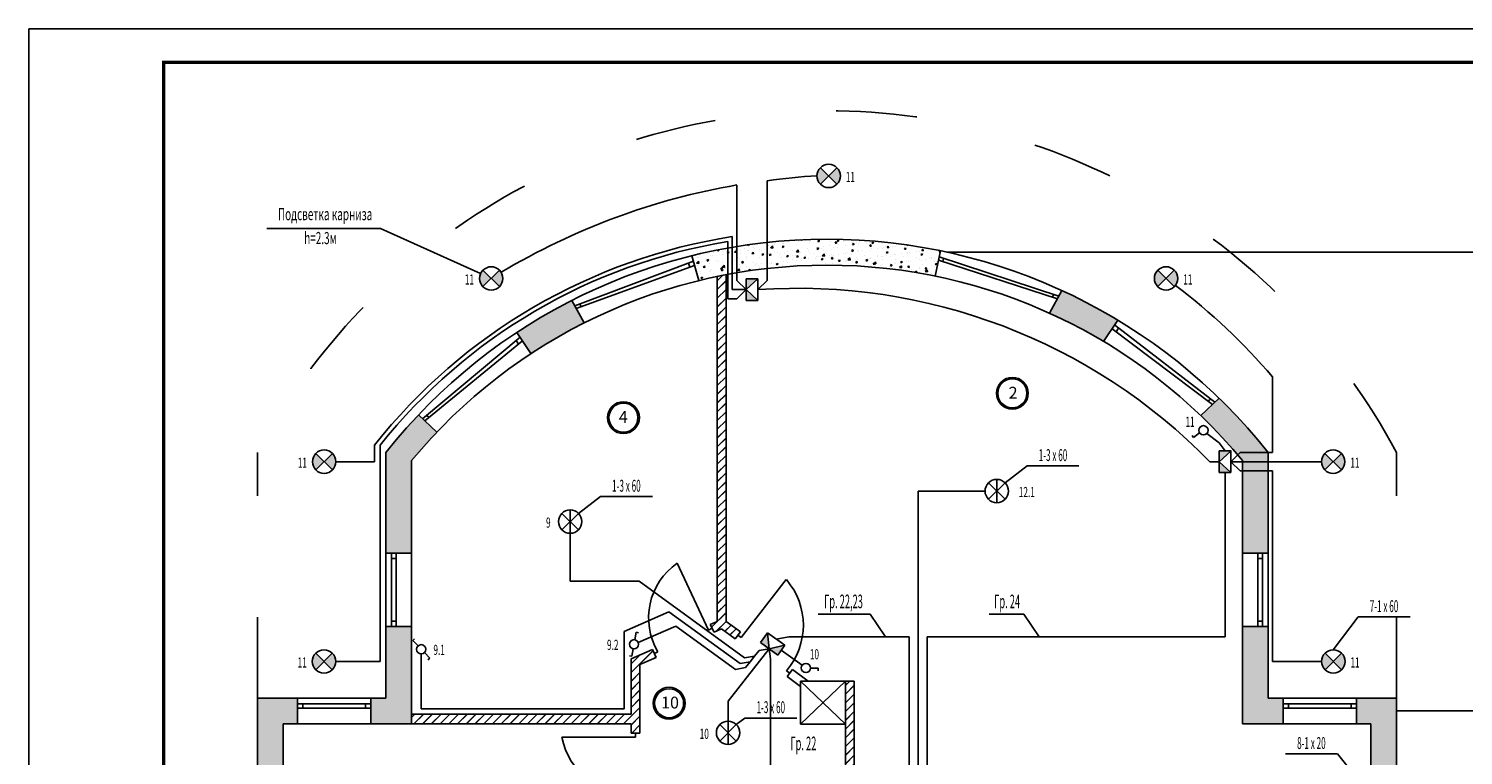
# Model space of a CAD drawing. Units: millimetres. Extents: x -12 to 405, y -119 to 798.
# Drawn here: x -12 to 201, y 379 to 487 of the extents above; entities that cross this region are included whole.
import ezdxf
from ezdxf.enums import TextEntityAlignment as Align

# ---------------------------------------------------------------- set-up
doc = ezdxf.new("R2010")
doc.units = ezdxf.units.MM
doc.linetypes.add('ACAD_ISO03W100', pattern=[30, 12, -18])
for name, color, linetype in [('EOB', 4, 'Continuous'), ('FORMAT', 7, 'Continuous'), ('numeri', 255, 'Continuous'), ('OSVETITELNIE_PRIBORI', 7, 'Continuous'), ('РЩ', 7, 'Continuous')]:
    doc.layers.add(name, color=color, linetype=linetype)
doc.layers.add('СВЕТ', color=1, linetype='Continuous', lineweight=15)
doc.styles.add('ROMAND', font='simplex.shx', dxfattribs={"width": 0.6, "height": 2.5})
doc.styles.add('style1', font='monotxt.shx', dxfattribs={"height": 3})
pattern_1 = [(50, (-68.7307, 179.2434), (2.56516, -0.224422), [0.268224, -2.950464]), (355, (-68.7307, 179.2434), (-0.496219, 2.690078), [0.21458, -2.360371]), (100.451, (-68.517, 179.2247), (2.06895, 2.465643), [0.227955, -2.507507]), (46.1842, (-68.7307, 179.9586), (3.816793, -0.591956), [0.402336, -4.425696]), (96.6356, (-68.4127, 179.9093), (3.34265, 3.48375), [0.341933, -3.76126]), (351.184, (-68.7307, 179.9586), (3.342657, 3.483746), [0.32187, -3.540557]), (21, (-68.373, 179.7798), (2.134738, -1.439899), [0.268224, -2.950464]), (326, (-68.373, 179.7798), (0.870173, 2.593367), [0.21458, -2.360371]), (71.4514, (-68.1952, 179.6598), (3.004904, 1.153474), [0.227955, -2.507507]), (37.5, (-68.7307, 179.2434), (0.0434875, 1.190535), [0, -2.3317606, 0, -2.3961344, 0, -2.369312]), (7.5, (-68.7307, 179.2434), (0.940821, 1.4105425), [0, -1.366154, 0, -2.278116, 0, -0.903021]), (327.5, (-69.5283, 179.2434), (1.9091156, -0.0806607), [0, -0.89408, 0, -2.7895296, 0, -3.701491]), (317.5, (-69.8859, 179.2434), (2.085659, 0.358005), [0, -1.162304, 0, -1.852534, 0, -2.628595])]
pattern_2 = [(45, (-68.7307, 179.2434), (-0.647144, 0.647144), []), (45, (-68.7124, 179.2434), (-0.647144, 0.647144), [])]

msp = doc.modelspace()

# ---------------------------------------------------------------- hatches: boundary and pattern name
h = msp.add_hatch(color=5)
h.paths.add_polyline_path([(31.86, 422.56), (30.64, 423.78, 0.198912), (30.14, 422.56, 0.198912), (30.64, 421.33)])
h.paths.add_polyline_path([(33.09, 423.78), (31.86, 422.56), (33.09, 421.33, 0.198912), (33.59, 422.56, 0.198912)])
h.paths.add_polyline_path([(55.39, 450.94, 0.198912), (54.88, 449.71, 0.198912), (55.39, 448.49), (56.61, 449.71)])
h.paths.add_polyline_path([(57.83, 450.94), (56.61, 449.71), (57.83, 448.49, 0.198912), (58.34, 449.71, 0.198912)])
h.paths.add_polyline_path([(105.36, 466.11, 0.198912), (104.86, 464.89, 0.198912), (105.36, 463.67), (106.59, 464.89)])
h.paths.add_polyline_path([(107.81, 466.11), (106.59, 464.89), (107.81, 463.67, 0.198912), (108.31, 464.89, 0.198912)])
h = msp.add_hatch()
h.set_pattern_fill('AR-CONC', color=256, scale=0.01408, style=0)
h.set_pattern_definition(pattern_1)
h.paths.add_polyline_path([(86.32, 453.07), (87.35, 449.4, -0.111038), (122.38, 450.06), (123.15, 453.8, 0.111846)])
h = msp.add_hatch(color=5)
h.paths.add_polyline_path([(155.34, 450.94, 0.198912), (154.84, 449.71, 0.198912), (155.34, 448.49), (156.56, 449.71)])
h.paths.add_polyline_path([(158.29, 449.71, 0.198912), (157.79, 450.94), (156.56, 449.71), (157.79, 448.49, 0.198912)])
h.paths.add_polyline_path([(181.31, 422.56), (180.09, 423.78, 0.198912), (179.58, 422.56, 0.198912), (180.09, 421.33)])
h.paths.add_polyline_path([(183.04, 422.56, 0.198912), (182.53, 423.78), (181.31, 422.56), (182.53, 421.33, 0.198912)])
h.paths.add_polyline_path([(181.34, 392.96), (180.11, 394.18, 0.198912), (179.61, 392.96, 0.198912), (180.11, 391.74)])
h.paths.add_polyline_path([(182.56, 394.18), (181.34, 392.96), (182.56, 391.74, 0.198912), (183.06, 392.96, 0.198912)])
h = msp.add_hatch()
h.set_pattern_fill('JIS_LC_20', color=256, scale=0.04576, style=0)
h.set_pattern_definition(pattern_2)
h.paths.add_polyline_path([(91.39, 450.28, 0.004145), (90.09, 450.02), (90.09, 398.9), (89.06, 398.45), (89.62, 397.28), (90.74, 397.77), (92.73, 396.33), (93.53, 397.35), (91.39, 398.9)])
h = msp.add_hatch()
h.set_pattern_fill('AR-CONC', color=256, scale=0.01408, style=0)
h.set_pattern_definition(pattern_1)
h.paths.add_polyline_path([(147.32, 440.37), (149.41, 443.53, 0.02805), (141.15, 447.9), (139.31, 444.57, -0.028331)])
h.paths.add_polyline_path([(70.36, 443.12), (68.53, 446.44, 0.028204), (60.41, 441.71), (62.49, 438.57, -0.028472)])
h.paths.add_polyline_path([(167.88, 422.73), (167.88, 409.02), (171.68, 409.02), (171.68, 423.92, 0.032513), (164.42, 431.95), (161.71, 429.38, -0.028431)])
h.paths.add_polyline_path([(44.81, 422.73, -0.017561), (48.54, 426.93), (45.84, 429.49, 0.022098), (41.01, 423.92), (41.01, 409.02), (44.81, 409.02)])
h = msp.add_hatch()
h.set_pattern_fill('AR-CONC', color=256, scale=0.01408, style=0)
h.set_pattern_definition(pattern_1)
h.paths.add_polyline_path([(44.81, 398.16), (41.01, 398.16), (41.01, 387.52), (38.78, 387.52), (38.78, 383.72), (44.81, 383.72)])
h.paths.add_polyline_path([(22, 387.52), (22, 368.69), (25.8, 368.69), (25.8, 383.72), (27.92, 383.72), (27.92, 387.52)])
h.paths.add_polyline_path([(25.8, 349.81), (22, 349.81), (22, 329.47), (25.8, 329.47)])
h.paths.add_polyline_path([(25.8, 310.59), (22, 310.59), (22, 289.89), (25.8, 289.89)])
h.paths.add_polyline_path([(25.8, 271.02), (22, 271.02), (22, 256.55), (103.65, 256.55), (103.65, 260.35), (25.8, 260.35)])
h = msp.add_hatch()
h.set_pattern_fill('AR-CONC', color=256, scale=0.0176, style=0)
h.set_pattern_definition([(50, (-85.714, 106.4966), (3.20645, -0.280528), [0.33528, -3.68808]), (355, (-85.714, 106.4966), (-0.620274, 3.362597), [0.268224, -2.950464]), (100.451, (-85.447, 106.4732), (2.586188, 3.082054), [0.284944, -3.134384]), (46.1842, (-85.714, 107.3906), (4.77099, -0.739945), [0.50292, -5.53212]), (96.6356, (-85.3165, 107.329), (4.178315, 4.35469), [0.427416, -4.701576]), (351.184, (-85.714, 107.3906), (4.17832, 4.35468), [0.402336, -4.425696]), (21, (-85.267, 107.167), (2.668422, -1.799873), [0.33528, -3.68808]), (326, (-85.267, 107.167), (1.087716, 3.241708), [0.268224, -2.950464]), (71.4514, (-85.0447, 107.017), (3.75613, 1.441842), [0.284944, -3.134384]), (37.5, (-85.7141, 106.4966), (0.0543594, 1.4881687), [0, -2.914701, 0, -2.995168, 0, -2.96164]), (7.5, (-85.7141, 106.4966), (1.176026, 1.763178), [0, -1.707693, 0, -2.847645, 0, -1.128776]), (327.5, (-86.711, 106.4966), (2.3863945, -0.100826), [0, -1.1176, 0, -3.486912, 0, -4.626864]), (317.5, (-87.158, 106.4966), (2.607074, 0.447506), [0, -1.45288, 0, -2.315667, 0, -3.285744])])
h.paths.add_polyline_path([(173.91, 387.52), (171.68, 387.52), (171.68, 398.16), (167.88, 398.16), (167.88, 383.72), (173.91, 383.72)])
h.paths.add_polyline_path([(190.69, 305.73), (190.69, 387.52), (184.77, 387.52), (184.77, 383.72), (186.89, 383.72), (186.89, 305.73)])
h.paths.add_polyline_path([(186.89, 301.93), (186.89, 305.73), (131.26, 305.73), (131.26, 301.93)])
h.paths.add_polyline_path([(119.11, 301.93), (119.11, 305.73), (110.3, 305.73), (110.3, 301.93)])
h.paths.add_polyline_path([(110.3, 262.93), (110.3, 299.35), (106.49, 299.35), (106.49, 262.93)])
h = msp.add_hatch(color=5)
h.paths.add_polyline_path([(31.84, 392.96), (30.62, 394.18, 0.198912), (30.11, 392.96, 0.198912), (30.62, 391.74)])
h.paths.add_polyline_path([(33.06, 394.18), (31.84, 392.96), (33.06, 391.74, 0.198912), (33.57, 392.96, 0.198912)])
h = msp.add_hatch()
h.set_pattern_fill('JIS_LC_20', color=256, scale=0.04576, style=0)
h.set_pattern_definition(pattern_2)
h.paths.add_polyline_path([(78.64, 392.49), (81.05, 393.55), (80.49, 394.72), (77.34, 393.34), (77.34, 385.16), (44.81, 385.16), (44.81, 383.72), (77.34, 383.72), (77.34, 382.34), (78.64, 382.34)])
h = msp.add_hatch()
h.set_pattern_fill('JIS_LC_20', color=256, scale=0.04576, style=0)
h.set_pattern_definition(pattern_2)
h.paths.add_polyline_path([(106.07, 338.32), (102.98, 338.32), (102.98, 328.13), (78.64, 328.13), (78.64, 370.19), (85.57, 370.19), (85.57, 371.75), (78.64, 371.75), (78.64, 372.55), (77.34, 372.55), (77.34, 318.84), (78.64, 318.84), (78.64, 326.7), (104.46, 326.7), (104.46, 336.88), (107.42, 336.88), (107.42, 346.37), (113.43, 346.37), (113.43, 347.76), (110.39, 347.76), (110.39, 390.06), (109.09, 390.06), (109.09, 386.09), (109.09, 371.75), (95.47, 371.75), (95.47, 370.19), (109.09, 370.19), (109.09, 347.76), (106.07, 347.76)])
at = {"layer": 'РЩ', "ltscale": 6}
h = msp.add_hatch(color=3, dxfattribs=at)
h.paths.add_polyline_path([(94.35, 446.46), (96.12, 446.46), (94.35, 448.05)])
h.paths.add_polyline_path([(94.35, 448.05), (96.12, 449.64), (96.12, 449.64), (94.35, 449.64)])
h = msp.add_hatch(color=3, dxfattribs=at)
h.paths.add_polyline_path([(164.41, 420.97), (166.18, 420.97), (164.41, 422.56)])
h.paths.add_polyline_path([(164.41, 422.56), (166.18, 424.15), (166.18, 424.15), (164.41, 424.15)])
h = msp.add_hatch(color=3, dxfattribs=at)
h.paths.add_polyline_path([(99.06, 393.91), (100.1, 395.35), (97.77, 394.84)])
h.paths.add_polyline_path([(97.77, 394.84), (97.52, 397.21), (97.52, 397.21), (96.48, 395.77)])

# ---------------------------------------------------------------- linework, layer by layer
at = {"color": 0}
msp.add_line((-11.9, 486.71), (-11.9, 192.03), dxfattribs=at)
at = {"color": 4}
for p, q in [((92.98, 449.39), (92.98, 463.55)), ((97.49, 449.39), (97.49, 464.17)), ((91.64, 446.7), (91.64, 455.18)), ((92.31, 448.05), (92.31, 455.91)), ((92.98, 449.39), (94.35, 448.05)), ((97.49, 449.39), (96.12, 448.05)), ((92.98, 446.7), (91.64, 446.7)), ((92.98, 448.05), (92.31, 448.05)), ((92.98, 446.7), (94.35, 448.05)), ((94.35, 448.05), (92.98, 448.05)), ((172.35, 423.9), (172.35, 435.11)), ((39.32, 422.56), (39.32, 425)), ((40.15, 392.96), (40.15, 425)), ((162.6, 426.73), (164.41, 425.36)), ((165.3, 424.15), (164.41, 425.36)), ((167.55, 423.9), (166.18, 422.56)), ((167.55, 423.9), (172.35, 423.9)), ((33.59, 422.56), (39.32, 422.56)), ((167.55, 421.21), (166.18, 422.56)), ((166.18, 422.56), (172.91, 422.56)), ((172.35, 421.21), (167.55, 421.21)), ((172.35, 392.96), (172.35, 421.21)), ((172.91, 422.56), (179.58, 422.56)), ((119.86, 418.21), (129.76, 418.21)), ((119.86, 351.44), (119.86, 418.21)), ((68.3, 411.95), (68.3, 404.85)), ((78.5, 404.85), (68.3, 404.85)), ((94.14, 393.49), (78.5, 404.85)), ((76.29, 397.42), (82.91, 400.31)), ((93.47, 392.64), (82.91, 400.31)), ((76.29, 385.96), (76.29, 397.42)), ((78.39, 395.77), (83.97, 398.2)), ((92.81, 391.78), (83.97, 398.2)), ((46.24, 394.07), (46.24, 385.96)), ((97.77, 394.84), (91.69, 387.05)), ((95.62, 393.74), (94.14, 393.49)), ((95.62, 393.74), (94.96, 392.89)), ((96.29, 394.59), (95.62, 393.74)), ((97.77, 394.84), (96.29, 394.59)), ((102.67, 392.39), (99.58, 394.63)), ((33.57, 392.96), (40.15, 392.96)), ((94.29, 392.04), (92.81, 391.78)), ((94.96, 392.89), (93.47, 392.64)), ((94.96, 392.89), (94.29, 392.04)), ((179.61, 392.96), (172.35, 392.96)), ((91.69, 384.12), (91.69, 387.05)), ((46.24, 385.96), (76.29, 385.96))]:
    msp.add_line(p, q, dxfattribs=at)
at = {"lineweight": -2}
for p, q in [((40.22, 457.09), (23.36, 457.09)), ((112.73, 399.97), (105.03, 399.97)), ((135.52, 399.97), (130.79, 399.97))]:
    msp.add_line(p, q, dxfattribs=at)
for p, q in [((40.22, 457.09), (55.03, 450.42)), ((87.35, 449.4), (86.32, 453.07)), ((123.15, 453.8), (122.38, 450.06)), ((122.96, 452.9), (140.7, 447.09)), ((123.49, 452.24), (123.61, 452.68)), ((124.1, 453.6), (190.69, 453.6)), ((190.69, 453.6), (214.94, 453.6)), ((191.32, 453.6), (199.8, 453.6)), ((86.56, 452.26), (68.97, 445.65)), ((86.73, 451.61), (69.19, 445.24)), ((86.03, 451.35), (85.85, 452)), ((122.87, 452.44), (140.48, 446.69)), ((90.09, 398.9), (90.09, 450.01)), ((91.39, 398.9), (91.39, 450.27)), ((70.36, 443.12), (68.53, 446.44)), ((139.31, 444.57), (141.15, 447.9)), ((139.71, 446.94), (139.94, 447.34)), ((69.93, 445.53), (69.71, 445.94)), ((147.32, 440.37), (149.4, 443.52)), ((148.56, 442.26), (163.46, 431.05)), ((148.94, 442.82), (163.8, 431.37)), ((149.16, 441.8), (149.53, 442.36)), ((60.88, 441.01), (46.45, 428.91)), ((61.25, 440.45), (46.78, 428.59)), ((60.67, 439.97), (60.3, 440.53)), ((62.49, 438.57), (60.41, 441.71)), ((161.71, 429.38), (164.41, 431.95)), ((162.85, 431.55), (163.18, 431.87)), ((48.54, 426.93), (45.84, 429.49)), ((47.4, 429.09), (47.06, 429.41)), ((41.01, 387.52), (41.01, 423.92)), ((171.68, 387.52), (171.68, 423.92)), ((44.81, 383.72), (44.81, 422.73)), ((135.99, 421.92), (132.71, 419.43)), ((135.99, 421.92), (143.67, 421.92)), ((167.88, 383.72), (167.88, 422.73)), ((72.8, 417.39), (69.52, 414.9)), ((72.8, 417.39), (80.48, 417.39)), ((41.01, 409.02), (44.81, 409.02)), ((41.85, 409.02), (41.85, 398.16)), ((41.85, 408.22), (42.51, 408.22)), ((42.51, 409.02), (42.51, 398.16)), ((167.88, 409.02), (171.68, 409.02)), ((170.18, 398.16), (170.18, 409.02)), ((170.84, 408.22), (170.18, 408.22)), ((170.84, 398.16), (170.84, 409.02)), ((88.8, 397.61), (84.15, 407.5)), ((100.32, 405.08), (93.61, 396.49)), ((112.73, 399.97), (115, 396.6)), ((130.79, 399.97), (130.37, 399.97)), ((135.52, 399.97), (137.79, 396.6)), ((185.02, 399.55), (181.34, 394.69)), ((185.02, 399.55), (192.7, 399.55)), ((44.81, 398.16), (41.01, 398.16)), ((41.85, 398.95), (42.51, 398.95)), ((89.34, 397.87), (88.8, 397.61)), ((89.06, 398.45), (90.09, 398.9)), ((89.06, 398.45), (89.62, 397.28)), ((89.62, 397.28), (90.74, 397.77)), ((92.73, 396.33), (90.74, 397.77)), ((93.53, 397.35), (91.39, 398.9)), ((171.68, 398.16), (167.88, 398.16)), ((170.84, 398.95), (170.18, 398.95)), ((93.53, 397.35), (92.73, 396.33)), ((93.13, 396.84), (93.61, 396.49)), ((77.34, 393.34), (80.49, 394.72)), ((77.34, 385.16), (77.34, 393.34)), ((78.64, 392.49), (81.05, 393.55)), ((81.05, 393.55), (80.49, 394.72)), ((81.31, 394.39), (80.77, 394.13)), ((78.64, 382.34), (78.64, 392.49)), ((100.34, 391.59), (100.83, 391.24)), ((101.23, 391.75), (100.43, 390.73)), ((103.56, 390.06), (101.23, 391.75)), ((102.44, 389.27), (100.43, 390.73)), ((102.44, 390.06), (102.44, 383.68)), ((109.09, 390.06), (102.44, 383.68)), ((102.44, 390.06), (109.09, 383.68)), ((102.44, 390.06), (109.09, 390.06)), ((110.39, 390.06), (109.09, 390.06)), ((109.09, 390.06), (109.09, 371.75)), ((109.09, 386.09), (109.09, 390.06)), ((110.39, 347.76), (110.39, 390.06)), ((22, 387.52), (22, 256.55)), ((22, 387.52), (41.01, 387.52)), ((27.92, 383.72), (27.92, 387.52)), ((38.78, 387.52), (38.78, 383.72)), ((190.69, 387.52), (171.68, 387.52)), ((173.91, 383.72), (173.91, 387.52)), ((184.77, 387.52), (184.77, 383.72)), ((190.69, 305.73), (190.69, 387.52)), ((38.78, 386.68), (27.92, 386.68)), ((38.78, 386.02), (27.92, 386.02)), ((28.72, 386.68), (28.72, 386.02)), ((37.99, 386.68), (37.99, 386.02)), ((77.34, 385.16), (44.81, 385.16)), ((44.81, 383.72), (44.81, 385.16)), ((184.77, 386.68), (173.91, 386.68)), ((184.77, 386.02), (173.91, 386.02)), ((174.7, 386.68), (174.7, 386.02)), ((183.97, 386.68), (183.97, 386.02)), ((190.69, 385.62), (199.18, 385.62)), ((199.18, 385.62), (214.32, 385.62)), ((25.8, 260.35), (25.8, 383.72)), ((25.8, 383.72), (44.81, 383.72)), ((44.81, 383.72), (77.34, 383.72)), ((77.34, 383.72), (77.34, 382.34)), ((94.19, 384.58), (92.91, 383.61)), ((94.19, 384.58), (101.87, 384.58)), ((102.44, 383.68), (109.09, 383.68)), ((186.89, 383.72), (167.88, 383.72)), ((186.89, 305.73), (186.89, 383.72)), ((77.99, 381.74), (67.06, 381.74)), ((77.34, 382.34), (78.64, 382.34)), ((77.99, 382.34), (77.99, 381.74)), ((174.26, 379.27), (181.94, 379.27)), ((181.94, 379.27), (183.32, 377.56))]:
    msp.add_line(p, q)
at = {"linetype": 'ACAD_ISO03W100'}
for p, q in [((22, 387.52), (22, 423.92)), ((190.69, 387.52), (190.69, 423.92))]:
    msp.add_line(p, q, dxfattribs=at)
at = {"color": 5}
for p, q in [((164.41, 422.56), (163.05, 422.56)), ((165.3, 420.97), (165.3, 396.6)), ((131.49, 418.21), (131.49, 419.94)), ((131.49, 419.94), (131.49, 416.48)), ((68.3, 413.68), (68.3, 415.41)), ((68.3, 415.41), (68.3, 411.95)), ((98.81, 396.28), (100.7, 396.6)), ((100.7, 396.6), (115.64, 396.6)), ((118.52, 396.6), (115.64, 396.6)), ((118.52, 352.8), (118.52, 396.6)), ((121.2, 352.8), (121.2, 396.6)), ((121.2, 396.6), (165.3, 396.6)), ((97.77, 394.84), (98, 393.35)), ((98, 375.08), (98, 393.35)), ((91.69, 382.39), (91.69, 384.12)), ((91.69, 384.12), (91.69, 380.66))]:
    msp.add_line(p, q, dxfattribs=at)
at = {"color": 0, "lineweight": 40, "const_width": 0.5}
msp.add_lwpolyline([(8.1, 481.71), (8.1, 197.03), (400.06, 197.03)], dxfattribs=at)
at = {"linetype": 'ACAD_ISO03W100'}
msp.add_arc((106.35, 379), 95.56, 28.0393, 151.9607, dxfattribs=at)
at = {"color": 4}
for centre, radius, start, end in [((110.27, 363.42), 101.62, 99.7929, 120.8989), ((107.36, 401.39), 63.55, 92.2556, 98.9378), ((105.32, 372.71), 84.21, 98.889, 141.6142), ((105.08, 373.24), 83.03, 99.3137, 141.4431), ((103.48, 376.49), 90.44, 40.4015, 52.9637)]:
    msp.add_arc(centre, radius, start, end, dxfattribs=at)
for centre, radius, start, end in [((106.35, 372.16), 83.36, 38.3903, 141.6097), ((106.35, 371.83), 79.85, 39.5972, 140.4028), ((89.73, 399.43), 9.81, 124.6454, 210.9059), ((92.5, 398.32), 10.34, 319.3804, 40.8449), ((77.59, 383.88), 10.75, 191.4956, 272.0965)]:
    msp.add_arc(centre, radius, start, end)
at = {"color": 5}
msp.add_arc((102.03, 362.97), 85.28, 44.3212, 93.9729, dxfattribs=at)
at = {"layer": 'EOB', "color": 5, "linetype": 'Continuous'}
for p, q in [((160.42, 426.46), (160.62, 426.16)), ((161.54, 426.81), (160.62, 426.16)), ((45.26, 396.32), (45, 396.08)), ((45.77, 395.26), (45, 396.08)), ((77.87, 396.18), (78.07, 397.28)), ((78.42, 397.21), (78.07, 397.28)), ((78.42, 397.21), (78.07, 397.28)), ((78.42, 397.21), (78.07, 397.28)), ((78.42, 397.21), (78.07, 397.28)), ((78.42, 397.21), (78.07, 397.28)), ((78.42, 397.21), (78.07, 397.28)), ((78.42, 397.21), (78.07, 397.28)), ((78.42, 397.21), (78.07, 397.28)), ((78.42, 397.21), (78.07, 397.28)), ((78.42, 397.21), (78.07, 397.28)), ((78.42, 397.21), (78.07, 397.28)), ((78.42, 397.21), (78.07, 397.28)), ((78.42, 397.21), (78.07, 397.28)), ((78.42, 397.21), (78.07, 397.28)), ((78.42, 397.21), (78.07, 397.28)), ((78.42, 397.21), (78.07, 397.28)), ((78.42, 397.21), (78.07, 397.28)), ((78.42, 397.21), (78.07, 397.28)), ((78.42, 397.21), (78.07, 397.28)), ((78.42, 397.21), (78.07, 397.28)), ((78.42, 397.21), (78.07, 397.28)), ((78.42, 397.21), (78.07, 397.28)), ((78.42, 397.21), (78.07, 397.28)), ((78.42, 397.21), (78.07, 397.28)), ((78.42, 397.21), (78.07, 397.28)), ((78.42, 397.21), (78.07, 397.28)), ((78.42, 397.21), (78.07, 397.28)), ((78.42, 397.21), (78.07, 397.28)), ((78.42, 397.21), (78.07, 397.28)), ((78.42, 397.21), (78.07, 397.28)), ((78.42, 397.21), (78.07, 397.28)), ((78.42, 397.21), (78.07, 397.28)), ((78.42, 397.21), (78.07, 397.28)), ((78.42, 397.21), (78.07, 397.28)), ((78.42, 397.21), (78.07, 397.28)), ((78.42, 397.21), (78.07, 397.28)), ((78.42, 397.21), (78.07, 397.28)), ((78.42, 397.21), (78.07, 397.28)), ((78.42, 397.21), (78.07, 397.28)), ((78.42, 397.21), (78.07, 397.28)), ((78.42, 397.21), (78.07, 397.28)), ((78.42, 397.21), (78.07, 397.28)), ((78.42, 397.21), (78.07, 397.28)), ((78.42, 397.21), (78.07, 397.28)), ((78.42, 397.21), (78.07, 397.28)), ((78.42, 397.21), (78.07, 397.28)), ((78.42, 397.21), (78.07, 397.28)), ((78.42, 397.21), (78.07, 397.28)), ((46.72, 394.27), (47.5, 393.45)), ((47.24, 393.21), (47.5, 393.45)), ((77.08, 393.79), (77.42, 393.72)), ((77.62, 394.82), (77.42, 393.72)), ((103.91, 391.98), (105.04, 391.95)), ((105.02, 391.59), (105.04, 391.95)), ((105.02, 391.59), (105.04, 391.95)), ((105.02, 391.59), (105.04, 391.95)), ((105.02, 391.59), (105.04, 391.95)), ((105.02, 391.59), (105.04, 391.95)), ((105.02, 391.59), (105.04, 391.95)), ((105.02, 391.59), (105.04, 391.95)), ((105.02, 391.59), (105.04, 391.95)), ((105.02, 391.59), (105.04, 391.95)), ((105.02, 391.59), (105.04, 391.95)), ((105.02, 391.59), (105.04, 391.95)), ((105.02, 391.59), (105.04, 391.95)), ((105.02, 391.59), (105.04, 391.95)), ((105.02, 391.59), (105.04, 391.95)), ((105.02, 391.59), (105.04, 391.95)), ((105.02, 391.59), (105.04, 391.95)), ((105.02, 391.59), (105.04, 391.95)), ((105.02, 391.59), (105.04, 391.95)), ((105.02, 391.59), (105.04, 391.95)), ((105.02, 391.59), (105.04, 391.95)), ((105.02, 391.59), (105.04, 391.95)), ((105.02, 391.59), (105.04, 391.95)), ((105.02, 391.59), (105.04, 391.95)), ((105.02, 391.59), (105.04, 391.95)), ((105.02, 391.59), (105.04, 391.95)), ((105.02, 391.59), (105.04, 391.95)), ((105.02, 391.59), (105.04, 391.95)), ((105.02, 391.59), (105.04, 391.95)), ((105.02, 391.59), (105.04, 391.95)), ((105.02, 391.59), (105.04, 391.95)), ((105.02, 391.59), (105.04, 391.95)), ((105.02, 391.59), (105.04, 391.95)), ((105.02, 391.59), (105.04, 391.95)), ((105.02, 391.59), (105.04, 391.95)), ((105.02, 391.59), (105.04, 391.95)), ((105.02, 391.59), (105.04, 391.95)), ((105.02, 391.59), (105.04, 391.95)), ((105.02, 391.59), (105.04, 391.95)), ((105.02, 391.59), (105.04, 391.95)), ((105.02, 391.59), (105.04, 391.95)), ((105.02, 391.59), (105.04, 391.95)), ((105.02, 391.59), (105.04, 391.95)), ((105.02, 391.59), (105.04, 391.95)), ((105.02, 391.59), (105.04, 391.95)), ((105.02, 391.59), (105.04, 391.95)), ((105.02, 391.59), (105.04, 391.95)), ((105.02, 391.59), (105.04, 391.95)), ((105.02, 391.59), (105.04, 391.95))]:
    msp.add_line(p, q, dxfattribs=at)
for centre in [(162.1, 427.21), (46.24, 394.76), (77.76, 395.5), (103.22, 391.99)]:
    msp.add_circle(centre, 0.688, dxfattribs=at)
at = {"layer": 'FORMAT', "color": 0}
msp.add_line((-11.9, 486.71), (405.06, 486.71), dxfattribs=at)
at = {"layer": 'FORMAT', "color": 0, "const_width": 0.5}
msp.add_lwpolyline([(399.81, 481.71), (7.85, 481.71)], dxfattribs=at)
at = {"layer": 'numeri', "color": 0}
for centre, radius in [((133.8, 432.69), 2.36), ((133.8, 432.69), 2.15), ((76.19, 429.08), 2.36), ((76.19, 429.08), 2.15), ((82.96, 386.77), 2.36), ((82.96, 386.77), 2.15)]:
    msp.add_circle(centre, radius, dxfattribs=at)
at = {"layer": 'OSVETITELNIE_PRIBORI', "color": 5}
for p, q in [((105.36, 463.67), (107.81, 466.11)), ((107.81, 463.67), (105.37, 466.1)), ((57.83, 448.49), (55.39, 450.94)), ((55.39, 448.49), (57.82, 450.93)), ((155.34, 448.49), (157.79, 450.94)), ((157.79, 448.49), (155.35, 450.93)), ((33.09, 421.33), (30.64, 423.78)), ((30.64, 421.33), (33.08, 423.77)), ((180.09, 421.33), (182.53, 423.78)), ((182.53, 421.33), (180.1, 423.77)), ((130.26, 416.99), (132.71, 419.43)), ((132.71, 416.99), (130.27, 419.43)), ((67.07, 412.46), (69.52, 414.9)), ((69.52, 412.46), (67.08, 414.9)), ((33.06, 391.74), (30.62, 394.18)), ((30.62, 391.74), (33.05, 394.18)), ((180.11, 391.74), (182.56, 394.18)), ((182.56, 391.74), (180.12, 394.18)), ((90.47, 381.17), (92.91, 383.61)), ((92.91, 381.17), (90.48, 383.61))]:
    msp.add_line(p, q, dxfattribs=at)
for centre in [(106.59, 464.89), (56.61, 449.71), (156.56, 449.71), (31.86, 422.56), (181.31, 422.56), (131.49, 418.21), (68.3, 413.68), (31.84, 392.96), (181.34, 392.96), (91.69, 382.39)]:
    msp.add_circle(centre, 1.73, dxfattribs=at)
at = {"layer": 'РЩ', "color": 3}
for p, q in [((94.35, 449.64), (96.12, 449.64)), ((94.35, 449.64), (94.35, 446.46)), ((96.12, 449.64), (94.35, 449.64)), ((96.12, 446.46), (94.35, 446.46)), ((164.41, 424.15), (166.19, 424.15)), ((164.41, 424.15), (164.41, 420.97)), ((166.18, 424.15), (164.41, 424.15)), ((166.18, 420.97), (164.41, 420.97)), ((96.48, 395.77), (97.52, 397.21)), ((97.52, 397.21), (96.48, 395.77)), ((96.48, 395.77), (99.06, 393.91)), ((100.1, 395.35), (99.06, 393.91))]:
    msp.add_line(p, q, dxfattribs=at)
at = {"layer": 'РЩ', "color": 3, "ltscale": 6}
for p, q in [((94.35, 448.05), (96.12, 449.64)), ((96.12, 446.46), (96.12, 449.64)), ((96.12, 446.46), (94.35, 448.05)), ((164.41, 422.56), (166.19, 424.15)), ((166.18, 420.97), (166.18, 424.15)), ((166.18, 420.97), (164.41, 422.56)), ((100.1, 395.35), (97.52, 397.21)), ((97.77, 394.84), (97.52, 397.21)), ((100.1, 395.35), (97.77, 394.84))]:
    msp.add_line(p, q, dxfattribs=at)

# ---------------------------------------------------------------- texts
at = {"linetype": 'Continuous', "lineweight": 25, "style": 'style1', "width": 0.6}
for s, p in [('11', (109.81, 463.99)), ('11', (53.38, 448.81)), ('11', (159.79, 448.81)), ('11', (160.12, 427.72)), ('11', (28.64, 421.65)), ('11', (184.54, 421.65)), ('12.1', (135.94, 417.31)), ('9', (65.07, 412.78)), ('11', (28.61, 392.06)), ('11', (184.56, 392.06)), ('10', (88.17, 381.49))]:
    msp.add_text(s, height=1.5, dxfattribs=at).set_placement(p, align=Align.CENTER)
at = {"lineweight": 13, "style": 'ROMAND', "width": 0.5}
for s, p in [('Гр. 22,23', (108.79, 401.59)), ('Гр. 24', (133.03, 401.59)), ('Гр. 22', (102.85, 380.55))]:
    msp.add_text(s, height=2.016, dxfattribs=at).set_placement(p, align=Align.MIDDLE)
at = {"linetype": 'Continuous', "lineweight": 25, "style": 'style1', "width": 0.6}
for s, rotation, p in [('9.1', 0.0382, (48.9, 393.93)), ('9.2', 359.9618, (74.61, 394.67)), ('10', 0.0382, (104.48, 393.28))]:
    msp.add_text(s, height=1.5, rotation=rotation, dxfattribs=at).set_placement(p, align=Align.CENTER)
at = {"layer": 'FORMAT', "lineweight": 13, "style": 'ROMAND', "width": 0.6}
for s, p in [('Подсветка карниза', (32.01, 458.34)), ('h=2.3м ', (31.48, 454.79))]:
    msp.add_text(s, height=1.8, dxfattribs=at).set_placement(p, align=Align.CENTER)
at = {"layer": 'numeri', "color": 0, "char_height": 1.75, "attachment_point": 1}
for s, insert, width in [('{\\fArial|b1|i0|c204|p34;2}', (133.25, 433.65), 1.5149), ('{\\fArial|b1|i0|c204|p34;4}', (75.5, 430.05), 1.6575), ('{\\fArial|b1|i0|c0|p34;10}', (81.77, 387.74), 2.1638)]:
    msp.add_mtext(s, dxfattribs=dict(at, insert=insert, width=width))
at = {"layer": 'СВЕТ', "color": 0, "style": 'ROMAND', "width": 0.5}
for s, p in [('1-3 х 60', (139.82, 423.3)), ('1-3 х 60', (76.63, 418.76)), ('7-1 х 60', (188.85, 400.92)), ('1-3 х 60', (98.02, 385.95)), ('8-1 х 20', (178.09, 380.64))]:
    msp.add_text(s, height=1.764, dxfattribs=at).set_placement(p, align=Align.MIDDLE)

doc.saveas('drawing.dxf')
